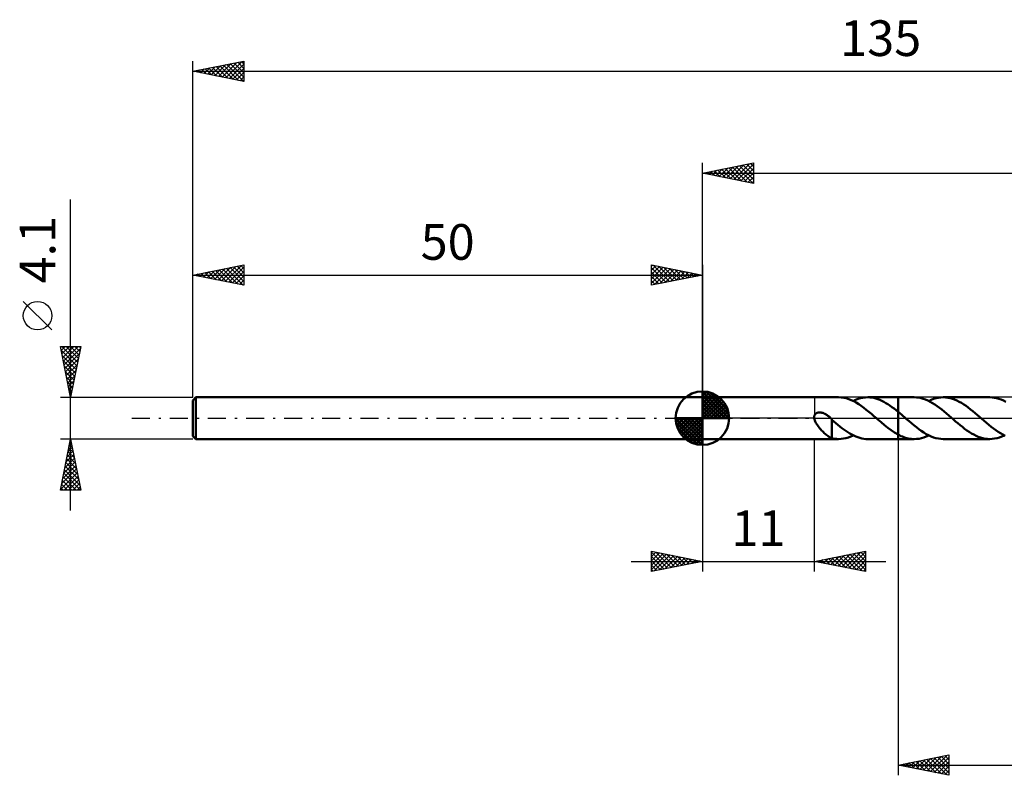
# Model space of a CAD drawing. Units: millimetres. Extents: x -17 to 174, y -35 to 39.
# Drawn here: x -17 to 80, y -35 to 39 of the extents above; entities that cross this region are included whole.
import ezdxf
from ezdxf.enums import TextEntityAlignment as Align

# ---------------------------------------------------------------- set-up
doc = ezdxf.new("R2010")
doc.units = ezdxf.units.MM
doc.header["$LTSCALE"] = 4.4
doc.linetypes.add('LONGDASH_DASH', pattern=[0.85, 0.4, -0.2, 0.05, -0.2])
for name, color, linetype in [('1', 4, 'CONTINUOUS'), ('2', 7, 'CONTINUOUS'), ('4', 2, 'LONGDASH_DASH'), ('CUT', 1, 'CONTINUOUS'), ('NOCUT', 7, 'CONTINUOUS'), ('SK1', 4, 'CONTINUOUS'), ('SK2', 7, 'CONTINUOUS'), ('SK4', 2, 'LONGDASH_DASH')]:
    doc.layers.add(name, color=color, linetype=linetype)
doc.styles.get("Standard").update_dxf_attribs({"font": 'Monospac821 BT'})

msp = doc.modelspace()

# ---------------------------------------------------------------- linework, layer by layer
at = {"layer": '1', "color": 4, "linetype": 'CONTINUOUS', "lineweight": 50}
for p, q in [((50, 2.05), (63.372, 2.05)), ((50, -2.05), (50, 2.05)), ((63.618, 2.039), (63.372, 2.05)), ((63.866, 2.006), (63.618, 2.039)), ((64.113, 1.95), (63.866, 2.006)), ((64.359, 1.873), (64.113, 1.95)), ((65.278, 1.886), (65.517, 1.957)), ((65.517, 1.957), (65.755, 2.009)), ((65.755, 2.009), (65.993, 2.04)), ((65.993, 2.04), (66.233, 2.05)), ((66.228, 2.05), (69.199, 2.05)), ((66.433, 2.042), (66.233, 2.05)), ((66.631, 2.02), (66.433, 2.042)), ((66.828, 1.984), (66.631, 2.02)), ((67.024, 1.934), (66.828, 1.984)), ((67.222, 1.87), (67.024, 1.934)), ((69.199, 2.05), (69.2, 2.05)), ((69.199, 0.629), (69.199, 2.05)), ((70.783, 2.051), (69.2, 2.051)), ((69.2, -2.051), (69.2, 2.051)), ((71.007, 2.042), (70.783, 2.051)), ((71.233, 2.015), (71.007, 2.042)), ((71.456, 1.969), (71.233, 2.015)), ((71.679, 1.905), (71.456, 1.969)), ((72.691, 1.886), (72.928, 1.958)), ((72.928, 1.958), (73.165, 2.009)), ((73.165, 2.009), (73.404, 2.041)), ((73.404, 2.041), (73.644, 2.051)), ((73.867, 2.042), (73.644, 2.051)), ((78.199, 2.051), (73.644, 2.051)), ((74.088, 2.014), (73.867, 2.042)), ((74.31, 1.969), (74.088, 2.014)), ((74.533, 1.906), (74.31, 1.969)), ((78.425, 2.042), (78.199, 2.051)), ((78.648, 2.014), (78.425, 2.042)), ((78.872, 1.968), (78.648, 2.014)), ((79.095, 1.904), (78.872, 1.968)), ((64.604, 1.776), (64.359, 1.873)), ((64.852, 1.659), (64.604, 1.776)), ((64.798, 1.686), (65.038, 1.795)), ((65.101, 1.524), (64.852, 1.659)), ((65.038, 1.795), (65.278, 1.886)), ((65.35, 1.372), (65.101, 1.524)), ((65.595, 1.206), (65.35, 1.372)), ((65.84, 1.026), (65.595, 1.206)), ((66.087, 0.835), (65.84, 1.026)), ((67.421, 1.794), (67.222, 1.87)), ((67.62, 1.704), (67.421, 1.794)), ((67.818, 1.603), (67.62, 1.704)), ((68.014, 1.49), (67.818, 1.603)), ((68.21, 1.368), (68.014, 1.49)), ((68.406, 1.236), (68.21, 1.368)), ((68.604, 1.095), (68.406, 1.236)), ((68.804, 0.947), (68.604, 1.095)), ((71.903, 1.824), (71.679, 1.905)), ((72.129, 1.727), (71.903, 1.824)), ((72.357, 1.613), (72.129, 1.727)), ((72.214, 1.687), (72.453, 1.795)), ((72.584, 1.485), (72.357, 1.613)), ((72.453, 1.795), (72.691, 1.886)), ((72.809, 1.342), (72.584, 1.485)), ((73.035, 1.186), (72.809, 1.342)), ((73.262, 1.02), (73.035, 1.186)), ((73.491, 0.845), (73.262, 1.02)), ((74.757, 1.827), (74.533, 1.906)), ((74.981, 1.731), (74.757, 1.827)), ((75.203, 1.619), (74.981, 1.731)), ((75.424, 1.493), (75.203, 1.619)), ((75.646, 1.354), (75.424, 1.493)), ((75.871, 1.203), (75.646, 1.354)), ((76.095, 1.04), (75.871, 1.203)), ((76.319, 0.868), (76.095, 1.04)), ((79.321, 1.823), (79.095, 1.904)), ((79.548, 1.725), (79.321, 1.823)), ((79.774, 1.611), (79.548, 1.725)), ((60.967, 0.103), (60.97, 0.152)), ((60.968, 0.053), (60.967, 0.103)), ((60.973, 0), (60.968, 0.053)), ((60.97, 0.152), (60.976, 0.197)), ((60.994, -0.106), (60.973, 0)), ((60.976, 0.197), (60.987, 0.242)), ((60.987, 0.242), (61.001, 0.284)), ((61.001, 0.284), (61.02, 0.325)), ((61.02, 0.325), (61.043, 0.363)), ((61.043, 0.363), (61.071, 0.399)), ((61.071, 0.399), (61.102, 0.431)), ((61.102, 0.431), (61.136, 0.46)), ((61.136, 0.46), (61.174, 0.485)), ((61.174, 0.485), (61.214, 0.507)), ((61.214, 0.507), (61.255, 0.525)), ((61.255, 0.525), (61.299, 0.539)), ((61.299, 0.539), (61.343, 0.551)), ((61.343, 0.551), (61.388, 0.559)), ((61.388, 0.559), (61.434, 0.564)), ((61.434, 0.564), (61.48, 0.566)), ((61.526, 0.566), (61.48, 0.566)), ((61.572, 0.563), (61.526, 0.566)), ((61.619, 0.558), (61.572, 0.563)), ((61.668, 0.55), (61.619, 0.558)), ((61.717, 0.54), (61.668, 0.55)), ((61.768, 0.527), (61.717, 0.54)), ((61.819, 0.512), (61.768, 0.527)), ((61.872, 0.493), (61.819, 0.512)), ((61.925, 0.472), (61.872, 0.493)), ((61.978, 0.449), (61.925, 0.472)), ((62.031, 0.423), (61.978, 0.449)), ((62.082, 0.396), (62.031, 0.423)), ((62.132, 0.367), (62.082, 0.396)), ((62.182, 0.337), (62.132, 0.367)), ((62.231, 0.305), (62.182, 0.337)), ((62.279, 0.271), (62.231, 0.305)), ((62.326, 0.237), (62.279, 0.271)), ((62.372, 0.202), (62.326, 0.237)), ((62.417, 0.165), (62.372, 0.202)), ((62.462, 0.127), (62.417, 0.165)), ((62.506, 0.089), (62.462, 0.127)), ((62.523, 0.074), (62.506, 0.089)), ((62.539, 0.06), (62.523, 0.074)), ((62.555, 0.045), (62.539, 0.06)), ((62.571, 0.03), (62.555, 0.045)), ((62.587, 0.015), (62.571, 0.03)), ((62.603, 0), (62.587, 0.015)), ((62.617, -0.013), (62.603, 0)), ((66.337, 0.635), (66.087, 0.835)), ((66.585, 0.428), (66.337, 0.635)), ((66.83, 0.215), (66.585, 0.428)), ((67.077, 0), (66.83, 0.215)), ((67.1, -0.02), (67.077, 0)), ((69.002, 0.791), (68.804, 0.947)), ((69.199, 0.629), (69.002, 0.791)), ((69.199, 0.629), (69.199, 0.629)), ((69.2, 0.629), (69.199, 0.629)), ((69.199, 0.629), (69.199, 0.629)), ((69.299, 0.547), (69.2, 0.629)), ((69.2, 0.629), (69.2, 0.629)), ((69.2, 0.629), (69.2, 0.629)), ((69.397, 0.463), (69.299, 0.547)), ((69.496, 0.379), (69.397, 0.463)), ((69.594, 0.294), (69.496, 0.379)), ((69.694, 0.208), (69.594, 0.294)), ((69.793, 0.123), (69.694, 0.208)), ((70.036, -0.086), (69.793, 0.123)), ((73.72, 0.661), (73.491, 0.845)), ((73.947, 0.47), (73.72, 0.661)), ((74.174, 0.274), (73.947, 0.47)), ((74.402, 0.077), (74.174, 0.274)), ((74.632, -0.121), (74.402, 0.077)), ((76.541, 0.688), (76.319, 0.868)), ((76.763, 0.502), (76.541, 0.688)), ((76.988, 0.313), (76.763, 0.502)), ((77.21, 0.122), (76.988, 0.313)), ((77.437, -0.075), (77.21, 0.122)), ((61.029, -0.216), (60.994, -0.106)), ((61.077, -0.331), (61.029, -0.216)), ((61.137, -0.45), (61.077, -0.331)), ((61.207, -0.569), (61.137, -0.45)), ((61.283, -0.684), (61.207, -0.569)), ((61.362, -0.795), (61.283, -0.684)), ((61.444, -0.901), (61.362, -0.795)), ((61.527, -1.003), (61.444, -0.901)), ((62.63, -0.026), (62.617, -0.013)), ((62.644, -0.039), (62.63, -0.026)), ((62.657, -0.052), (62.644, -0.039)), ((62.67, -0.066), (62.657, -0.052)), ((62.684, -0.079), (62.67, -0.066)), ((62.697, -0.092), (62.684, -0.079)), ((62.695, -0.716), (62.695, -0.716)), ((62.696, -0.717), (62.695, -0.716)), ((62.695, -1.966), (62.695, -0.716)), ((62.696, -0.717), (62.696, -0.717)), ((62.697, -0.717), (62.696, -0.717)), ((62.696, -0.717), (62.696, -0.717)), ((62.697, -0.717), (62.697, -0.092)), ((62.893, -0.321), (62.697, -0.151)), ((62.697, -0.717), (62.697, -0.717)), ((63.09, -0.489), (62.893, -0.321)), ((63.286, -0.652), (63.09, -0.489)), ((63.482, -0.811), (63.286, -0.652)), ((63.679, -0.964), (63.482, -0.811)), ((63.875, -1.111), (63.679, -0.964)), ((67.123, -0.04), (67.1, -0.02)), ((67.146, -0.06), (67.123, -0.04)), ((67.169, -0.08), (67.146, -0.06)), ((67.192, -0.1), (67.169, -0.08)), ((67.215, -0.12), (67.192, -0.1)), ((67.547, -0.403), (67.215, -0.12)), ((67.877, -0.68), (67.547, -0.403)), ((68.204, -0.942), (67.877, -0.68)), ((68.533, -1.186), (68.204, -0.942)), ((70.278, -0.295), (70.036, -0.086)), ((70.517, -0.501), (70.278, -0.295)), ((70.756, -0.7), (70.517, -0.501)), ((70.997, -0.892), (70.756, -0.7)), ((71.239, -1.075), (70.997, -0.892)), ((74.854, -0.312), (74.632, -0.121)), ((75.075, -0.501), (74.854, -0.312)), ((75.295, -0.686), (75.075, -0.501)), ((75.516, -0.864), (75.295, -0.686)), ((75.738, -1.034), (75.516, -0.864)), ((77.661, -0.271), (77.437, -0.075)), ((77.886, -0.464), (77.661, -0.271)), ((78.112, -0.652), (77.886, -0.464)), ((78.339, -0.834), (78.112, -0.652)), ((78.566, -1.01), (78.339, -0.834)), ((61.612, -1.101), (61.527, -1.003)), ((61.697, -1.195), (61.612, -1.101)), ((61.783, -1.285), (61.697, -1.195)), ((61.869, -1.371), (61.783, -1.285)), ((61.954, -1.454), (61.869, -1.371)), ((62.04, -1.531), (61.954, -1.454)), ((62.125, -1.604), (62.04, -1.531)), ((62.211, -1.673), (62.125, -1.604)), ((62.294, -1.734), (62.211, -1.673)), ((62.376, -1.79), (62.294, -1.734)), ((62.457, -1.838), (62.376, -1.79)), ((62.536, -1.881), (62.457, -1.838)), ((62.616, -1.918), (62.536, -1.881)), ((62.695, -1.95), (62.616, -1.918)), ((64.072, -1.251), (63.875, -1.111)), ((64.268, -1.381), (64.072, -1.251)), ((64.086, -1.958), (64.323, -1.886)), ((64.463, -1.503), (64.268, -1.381)), ((64.323, -1.886), (64.56, -1.795)), ((64.657, -1.613), (64.463, -1.503)), ((64.56, -1.795), (64.798, -1.686)), ((64.854, -1.713), (64.657, -1.613)), ((65.051, -1.801), (64.854, -1.713)), ((65.25, -1.876), (65.051, -1.801)), ((65.447, -1.938), (65.25, -1.876)), ((68.867, -1.408), (68.533, -1.186)), ((69.199, -1.604), (68.867, -1.408)), ((69.2, -1.605), (69.199, -1.604)), ((69.199, -2.05), (69.199, -1.604)), ((69.2, -1.605), (69.2, -1.605)), ((69.2, -1.605), (69.2, -1.605)), ((69.344, -1.681), (69.2, -1.605)), ((69.487, -1.749), (69.344, -1.681)), ((69.631, -1.811), (69.487, -1.749)), ((69.776, -1.866), (69.631, -1.811)), ((69.921, -1.915), (69.776, -1.866)), ((70.065, -1.956), (69.921, -1.915)), ((71.479, -1.247), (71.239, -1.075)), ((71.719, -1.407), (71.479, -1.247)), ((71.497, -1.958), (71.735, -1.887)), ((71.959, -1.552), (71.719, -1.407)), ((71.735, -1.887), (71.973, -1.796)), ((72.201, -1.68), (71.959, -1.552)), ((71.973, -1.796), (72.214, -1.687)), ((72.444, -1.791), (72.201, -1.68)), ((72.684, -1.884), (72.444, -1.791)), ((72.923, -1.957), (72.684, -1.884)), ((75.962, -1.195), (75.738, -1.034)), ((76.185, -1.347), (75.962, -1.195)), ((76.406, -1.488), (76.185, -1.347)), ((76.629, -1.614), (76.406, -1.488)), ((76.852, -1.726), (76.629, -1.614)), ((77.077, -1.823), (76.852, -1.726)), ((77.302, -1.904), (77.077, -1.823)), ((77.525, -1.968), (77.302, -1.904)), ((78.791, -1.177), (78.566, -1.01)), ((79.016, -1.332), (78.791, -1.177)), ((78.912, -1.958), (79.149, -1.886)), ((79.242, -1.475), (79.016, -1.332)), ((79.149, -1.886), (79.388, -1.796)), ((79.47, -1.605), (79.242, -1.475)), ((79.388, -1.796), (79.629, -1.686)), ((79.698, -1.719), (79.47, -1.605)), ((50, -2.05), (63.372, -2.05)), ((62.807, -1.991), (62.695, -1.966)), ((62.92, -2.013), (62.807, -1.991)), ((63.032, -2.029), (62.92, -2.013)), ((63.145, -2.041), (63.032, -2.029)), ((63.259, -2.048), (63.145, -2.041)), ((63.372, -2.05), (63.259, -2.048)), ((63.372, -2.05), (63.609, -2.04)), ((63.609, -2.04), (63.848, -2.009)), ((63.848, -2.009), (64.086, -1.958)), ((65.643, -1.987), (65.447, -1.938)), ((65.839, -2.022), (65.643, -1.987)), ((66.036, -2.043), (65.839, -2.022)), ((66.233, -2.05), (66.036, -2.043)), ((66.228, -2.05), (69.199, -2.05)), ((69.2, -2.05), (69.199, -2.05)), ((69.2, -2.051), (70.783, -2.051)), ((70.209, -1.99), (70.065, -1.956)), ((70.353, -2.017), (70.209, -1.99)), ((70.496, -2.036), (70.353, -2.017)), ((70.64, -2.047), (70.496, -2.036)), ((70.783, -2.051), (70.64, -2.047)), ((70.783, -2.051), (71.021, -2.041)), ((71.021, -2.041), (71.26, -2.01)), ((71.26, -2.01), (71.497, -1.958)), ((73.161, -2.009), (72.923, -1.957)), ((73.402, -2.04), (73.161, -2.009)), ((73.644, -2.051), (73.402, -2.04)), ((73.644, -2.051), (78.199, -2.051)), ((77.749, -2.014), (77.525, -1.968)), ((77.973, -2.042), (77.749, -2.014)), ((78.199, -2.051), (77.973, -2.042)), ((78.199, -2.051), (78.438, -2.04)), ((78.438, -2.04), (78.675, -2.009)), ((78.675, -2.009), (78.912, -1.958))]:
    msp.add_line(p, q, dxfattribs=at)
at = {"layer": '2', "color": 7, "linetype": 'CONTINUOUS', "lineweight": 25}
for p, q in [((50, 2.05), (50, 25.05)), ((50, 24.05), (55, 25.05)), ((50.596, 23.931), (50.894, 24.229)), ((50.818, 24.214), (51.227, 23.805)), ((50.95, 23.86), (51.425, 24.335)), ((51.172, 24.284), (51.757, 23.699)), ((51.303, 23.789), (51.955, 24.441)), ((51.525, 24.355), (52.288, 23.592)), ((51.657, 23.719), (52.485, 24.547)), ((51.879, 24.426), (52.818, 23.486)), ((52.01, 23.648), (53.016, 24.653)), ((52.232, 24.496), (53.348, 23.38)), ((52.364, 23.577), (53.546, 24.759)), ((52.586, 24.567), (53.879, 23.274)), ((52.718, 23.506), (54.076, 24.865)), ((52.939, 24.638), (54.409, 23.168)), ((53.071, 23.436), (54.607, 24.971)), ((53.293, 24.709), (54.939, 23.062)), ((53.425, 23.365), (55, 24.94)), ((53.646, 24.779), (55, 23.426)), ((53.778, 23.294), (55, 24.516)), ((54, 24.85), (55, 23.85)), ((54.354, 24.921), (55, 24.274)), ((54.707, 24.991), (55, 24.698)), ((55, 25.05), (55, 23.05)), ((50, 24.05), (135, 24.05)), ((55, 23.05), (50, 24.05)), ((50.111, 24.072), (50.166, 24.017)), ((50.243, 24.001), (50.364, 24.123)), ((50.464, 24.143), (50.697, 23.911)), ((54.132, 23.224), (55, 24.092)), ((54.485, 23.153), (55, 23.668)), ((54.839, 23.082), (55, 23.243)), ((50, -2.051), (50, -15.051)), ((61, -15.051), (61, -2.051)), ((69.2, -2.05), (69.2, -35.05)), ((45, -15.051), (45, -13.051)), ((45, -13.051), (50, -14.051)), ((45, -13.144), (45.078, -13.066)), ((45, -13.568), (45.431, -13.137)), ((45, -13.144), (46.589, -14.733)), ((45, -13.992), (45.785, -13.208)), ((45, -14.417), (46.138, -13.278)), ((45, -14.841), (46.492, -13.349)), ((45.268, -14.997), (46.846, -13.42)), ((45.414, -13.133), (46.942, -14.662)), ((45.799, -14.891), (47.199, -13.49)), ((45.944, -13.239), (47.296, -14.591)), ((46.474, -13.345), (47.65, -14.521)), ((47.005, -13.451), (48.003, -14.45)), ((61, -14.051), (66, -13.051)), ((62.971, -14.445), (63.957, -13.459)), ((63.325, -14.515), (64.487, -13.353)), ((63.678, -14.586), (65.017, -13.247)), ((63.775, -13.496), (65.163, -14.883)), ((64.032, -14.657), (65.548, -13.141)), ((64.129, -13.425), (65.693, -14.989)), ((64.385, -14.728), (66, -13.113)), ((64.482, -13.354), (66, -14.872)), ((64.836, -13.283), (66, -14.448)), ((65.189, -13.213), (66, -14.023)), ((65.543, -13.142), (66, -13.599)), ((65.896, -13.071), (66, -13.175)), ((66, -13.051), (66, -15.051)), ((43, -14.051), (68, -14.051)), ((45, -13.568), (46.235, -14.803)), ((45, -13.992), (45.882, -14.874)), ((50, -14.051), (45, -15.051)), ((45, -14.417), (45.528, -14.945)), ((46.329, -14.785), (47.553, -13.561)), ((46.859, -14.679), (47.906, -13.632)), ((47.39, -14.573), (48.26, -13.703)), ((47.535, -13.558), (48.357, -14.379)), ((47.92, -14.467), (48.613, -13.773)), ((48.065, -13.664), (48.71, -14.309)), ((48.45, -14.36), (48.967, -13.844)), ((48.596, -13.77), (49.064, -14.238)), ((48.981, -14.254), (49.32, -13.915)), ((49.126, -13.876), (49.417, -14.167)), ((49.511, -14.148), (49.674, -13.985)), ((49.656, -13.982), (49.771, -14.096)), ((66, -15.051), (61, -14.051)), ((61.203, -14.091), (61.305, -13.99)), ((61.3, -13.99), (61.45, -14.141)), ((61.557, -14.162), (61.835, -13.883)), ((61.654, -13.92), (61.981, -14.247)), ((61.911, -14.233), (62.366, -13.777)), ((62.007, -13.849), (62.511, -14.353)), ((62.264, -14.303), (62.896, -13.671)), ((62.361, -13.778), (63.041, -14.459)), ((62.618, -14.374), (63.426, -13.565)), ((62.714, -13.708), (63.572, -14.565)), ((63.068, -13.637), (64.102, -14.671)), ((63.422, -13.566), (64.632, -14.777)), ((64.739, -14.798), (66, -13.537)), ((65.093, -14.869), (66, -13.962)), ((65.446, -14.94), (66, -14.386)), ((45, -14.841), (45.175, -15.016)), ((65.8, -15.01), (66, -14.81)), ((69.2, -34.05), (74.2, -33.05)), ((70.276, -34.265), (70.813, -33.727)), ((70.628, -33.764), (71.341, -34.478)), ((70.629, -34.336), (71.344, -33.621)), ((70.981, -33.694), (71.872, -34.584)), ((70.983, -34.407), (71.874, -33.515)), ((71.335, -33.623), (72.402, -34.69)), ((71.336, -34.477), (72.404, -33.409)), ((71.688, -33.552), (72.932, -34.796)), ((71.69, -34.548), (72.935, -33.303)), ((72.042, -33.482), (73.463, -34.903)), ((72.043, -34.619), (73.465, -33.197)), ((72.395, -33.411), (73.993, -35.009)), ((72.397, -34.689), (73.995, -33.091)), ((72.749, -33.34), (74.2, -34.791)), ((72.75, -34.76), (74.2, -33.311)), ((73.102, -33.27), (74.2, -34.367)), ((73.104, -34.831), (74.2, -33.735)), ((73.456, -33.199), (74.2, -33.943)), ((73.81, -33.128), (74.2, -33.519)), ((74.163, -33.057), (74.2, -33.094)), ((74.2, -33.05), (74.2, -35.05)), ((69.2, -34.05), (135, -34.05)), ((74.2, -35.05), (69.2, -34.05)), ((69.213, -34.047), (69.22, -34.054)), ((69.215, -34.053), (69.222, -34.046)), ((69.567, -33.977), (69.75, -34.16)), ((69.568, -34.124), (69.753, -33.939)), ((69.92, -33.906), (70.281, -34.266)), ((69.922, -34.194), (70.283, -33.833)), ((70.274, -33.835), (70.811, -34.372)), ((73.458, -34.902), (74.2, -34.159)), ((73.811, -34.972), (74.2, -34.583)), ((74.165, -35.043), (74.2, -35.008))]:
    msp.add_line(p, q, dxfattribs=at)
at = {"layer": '4', "color": 2, "linetype": 'LONGDASH_DASH', "lineweight": 25}
msp.add_line((50, 0), (135, 0), dxfattribs=at)
at = {"layer": 'CUT', "color": 1, "linetype": 'CONTINUOUS', "lineweight": 25}
for p, q in [((133.816, 2.05), (69.2, 2.05)), ((69.2, 2.05), (69.2, 0)), ((69.2, 0), (135, 0))]:
    msp.add_line(p, q, dxfattribs=at)
at = {"layer": 'NOCUT', "color": 7, "linetype": 'CONTINUOUS', "lineweight": 25}
for p, q in [((50, 0), (50, 2.05)), ((50, 2.05), (61, 2.05)), ((69.199, 2.05), (61, 2.05)), ((61, 2.05), (61, 0)), ((69.2, 2.05), (69.199, 2.05)), ((69.2, 0), (69.2, 2.05)), ((69.2, 2.05), (69.2, 0)), ((69.2, 2.05), (69.2, 0)), ((61, 0), (50, 0)), ((61, 0), (69.2, 0))]:
    msp.add_line(p, q, dxfattribs=at)
at = {"layer": 'SK1', "color": 4, "linetype": 'CONTINUOUS', "lineweight": 50}
for p, q in [((0.3, 2.05), (0, 1.75)), ((50, 2.05), (0.3, 2.05)), ((0.3, 2.05), (0.3, -2.05)), ((50, 0), (50, 2.625)), ((50, 2.557), (50.066, 2.623)), ((50, 2.186), (50.406, 2.592)), ((50, 2.557), (52.557, 0)), ((50, 1.814), (50.711, 2.526)), ((50, 1.443), (50.988, 2.431)), ((50, 1.072), (51.241, 2.313)), ((50, 2.186), (52.186, 0)), ((50, 0.701), (51.472, 2.172)), ((50, 0.329), (51.684, 2.013)), ((50.323, 2.605), (52.605, 0.323)), ((50.799, 2.5), (52.5, 0.799)), ((51.56, 2.11), (52.11, 1.56)), ((0, 1.75), (0, -1.75)), ((50, 1.814), (51.814, 0)), ((50, 1.443), (51.443, 0)), ((50, 1.072), (51.072, 0)), ((50.042, 0), (51.876, 1.834)), ((50.413, 0), (52.05, 1.637)), ((50.784, 0), (52.206, 1.422)), ((51.156, 0), (52.341, 1.185)), ((50, 0), (47.375, 0)), ((47.377, -0.066), (47.443, 0)), ((47.408, -0.406), (47.814, 0)), ((47.474, -0.711), (48.186, 0)), ((47.569, -0.988), (48.557, 0)), ((47.687, -1.241), (48.928, 0)), ((47.731, 0), (50, -2.269)), ((47.828, -1.472), (49.299, 0)), ((47.987, -1.684), (49.671, 0)), ((48.102, 0), (50, -1.898)), ((48.473, 0), (50, -1.527)), ((48.844, 0), (50, -1.156)), ((49.216, 0), (50, -0.784)), ((49.587, 0), (50, -0.413)), ((49.958, 0), (50, -0.042)), ((50, 0.701), (50.701, 0)), ((50, 0.329), (50.329, 0)), ((50, 0), (52.625, 0)), ((50, -2.625), (50, 0)), ((51.527, 0), (52.455, 0.928)), ((51.898, 0), (52.544, 0.646)), ((52.269, 0), (52.603, 0.334)), ((47.376, -0.016), (49.984, -2.624)), ((47.41, -0.422), (49.578, -2.59)), ((47.546, -0.929), (49.071, -2.454)), ((48.166, -1.876), (50, -0.042)), ((48.363, -2.05), (50, -0.413)), ((48.578, -2.206), (50, -0.784)), ((0, -1.75), (0.3, -2.05)), ((48.815, -2.341), (50, -1.156)), ((49.072, -2.455), (50, -1.527)), ((49.354, -2.544), (50, -1.898)), ((0.3, -2.05), (50, -2.05)), ((49.666, -2.603), (50, -2.269))]:
    msp.add_line(p, q, dxfattribs=at)
for start, end in [(90, 180), (0, 90), (180, 270), (270, 0)]:
    msp.add_arc((50, 0), 2.625, start, end, dxfattribs=at)
at = {"layer": 'SK2', "color": 7, "linetype": 'CONTINUOUS', "lineweight": 25}
for p, q in [((0, 4.1), (0, 35.05)), ((0, 34.05), (5, 35.05)), ((2.513, 33.547), (3.769, 34.804)), ((2.867, 33.477), (4.3, 34.91)), ((3.22, 33.406), (4.83, 35.016)), ((3.693, 34.789), (5, 33.481)), ((4.046, 34.859), (5, 33.906)), ((4.4, 34.93), (5, 34.33)), ((4.754, 35.001), (5, 34.754)), ((5, 35.05), (5, 33.05)), ((0, 34.05), (135, 34.05)), ((5, 33.05), (0, 34.05)), ((0.038, 34.042), (0.057, 34.061)), ((0.157, 34.081), (0.236, 34.003)), ((0.392, 33.972), (0.587, 34.167)), ((0.511, 34.152), (0.766, 33.897)), ((0.745, 33.901), (1.118, 34.274)), ((0.864, 34.223), (1.297, 33.791)), ((1.099, 33.83), (1.648, 34.38)), ((1.218, 34.294), (1.827, 33.685)), ((1.452, 33.76), (2.178, 34.486)), ((1.572, 34.364), (2.357, 33.579)), ((1.806, 33.689), (2.709, 34.592)), ((1.925, 34.435), (2.888, 33.472)), ((2.159, 33.618), (3.239, 34.698)), ((2.279, 34.506), (3.418, 33.366)), ((2.632, 34.576), (3.948, 33.26)), ((2.986, 34.647), (4.479, 33.154)), ((3.339, 34.718), (5, 33.057)), ((3.574, 33.335), (5, 34.762)), ((3.927, 33.265), (5, 34.337)), ((4.281, 33.194), (5, 33.913)), ((4.634, 33.123), (5, 33.489)), ((4.988, 33.052), (5, 33.065)), ((-12, -9.05), (-12, 21.475)), ((0, 2.05), (0, 15.05)), ((0, 14.05), (5, 15.05)), ((1.756, 13.699), (2.634, 14.577)), ((2.11, 13.628), (3.165, 14.683)), ((2.229, 14.496), (3.343, 13.381)), ((2.463, 13.557), (3.695, 14.789)), ((2.583, 14.567), (3.874, 13.275)), ((2.817, 13.487), (4.225, 14.895)), ((2.936, 14.637), (4.404, 13.169)), ((3.17, 13.416), (4.756, 15.001)), ((3.29, 14.708), (4.934, 13.063)), ((3.524, 13.345), (5, 14.821)), ((3.643, 14.779), (5, 13.422)), ((3.997, 14.849), (5, 13.846)), ((4.35, 14.92), (5, 14.27)), ((4.704, 14.991), (5, 14.695)), ((5, 15.05), (5, 13.05)), ((45, 13.05), (45, 15.05)), ((45, 15.05), (50, 14.05)), ((45, 14.94), (45.091, 15.032)), ((45, 14.516), (45.445, 14.961)), ((45, 14.092), (45.798, 14.89)), ((45, 13.668), (46.152, 14.82)), ((45, 14.758), (46.423, 13.335)), ((45, 13.243), (46.506, 14.749)), ((45.165, 15.017), (46.777, 13.405)), ((45.289, 13.108), (46.859, 14.678)), ((45.696, 14.911), (47.13, 13.476)), ((45.819, 13.214), (47.213, 14.607)), ((46.226, 14.805), (47.484, 13.547)), ((46.349, 13.32), (47.566, 14.537)), ((46.756, 14.699), (47.838, 13.618)), ((47.287, 14.593), (48.191, 13.688)), ((50, 15.05), (50, 2.05)), ((0, 14.05), (50, 14.05)), ((5, 13.05), (0, 14.05)), ((0.108, 14.072), (0.162, 14.018)), ((0.342, 13.982), (0.513, 14.153)), ((0.461, 14.142), (0.692, 13.912)), ((0.696, 13.911), (1.043, 14.259)), ((0.815, 14.213), (1.222, 13.806)), ((1.049, 13.84), (1.574, 14.365)), ((1.168, 14.284), (1.753, 13.7)), ((1.403, 13.769), (2.104, 14.471)), ((1.522, 14.354), (2.283, 13.593)), ((1.875, 14.425), (2.813, 13.487)), ((3.878, 13.275), (5, 14.397)), ((4.231, 13.204), (5, 13.973)), ((4.585, 13.133), (5, 13.548)), ((45, 14.334), (46.07, 13.264)), ((50, 14.05), (45, 13.05)), ((45, 13.91), (45.716, 13.193)), ((46.88, 13.426), (47.92, 14.466)), ((47.41, 13.532), (48.273, 14.395)), ((47.817, 14.487), (48.545, 13.759)), ((47.94, 13.638), (48.627, 14.325)), ((48.347, 14.381), (48.898, 13.83)), ((48.471, 13.744), (48.98, 14.254)), ((48.878, 14.274), (49.252, 13.9)), ((49.001, 13.85), (49.334, 14.183)), ((49.408, 14.168), (49.605, 13.971)), ((49.531, 13.956), (49.688, 14.113)), ((49.938, 14.062), (49.959, 14.042)), ((4.938, 13.062), (5, 13.124)), ((45, 13.485), (45.363, 13.123)), ((45, 13.061), (45.009, 13.052)), ((-13.85, 8.662), (-16.65, 11.463)), ((-12, 2.05), (-13, 7.05)), ((-13, 7.05), (-11, 7.05)), ((-12.992, 7.011), (-12.954, 7.05)), ((-12.922, 6.658), (-12.529, 7.05)), ((-12.869, 7.05), (-11.312, 5.492)), ((-12.851, 6.304), (-12.105, 7.05)), ((-12.78, 5.951), (-11.681, 7.05)), ((-12.709, 5.597), (-11.257, 7.05)), ((-12.639, 5.244), (-11.042, 6.84)), ((-12.445, 7.05), (-11.241, 5.846)), ((-12.021, 7.05), (-11.17, 6.199)), ((-11, 7.05), (-12, 2.05)), ((-11.597, 7.05), (-11.099, 6.553)), ((-11.172, 7.05), (-11.029, 6.906)), ((-12.927, 6.683), (-11.382, 5.139)), ((-12.821, 6.153), (-11.453, 4.785)), ((-12.568, 4.89), (-11.148, 6.31)), ((-12.714, 5.622), (-11.524, 4.432)), ((-12.608, 5.092), (-11.594, 4.078)), ((-12.497, 4.536), (-11.254, 5.78)), ((-12.427, 4.183), (-11.36, 5.249)), ((-12.502, 4.562), (-11.665, 3.724)), ((-12.396, 4.031), (-11.736, 3.371)), ((-12.356, 3.829), (-11.466, 4.719)), ((-12.285, 3.476), (-11.572, 4.189)), ((-12.29, 3.501), (-11.807, 3.017)), ((-12.214, 3.122), (-11.678, 3.658)), ((-12.184, 2.971), (-11.877, 2.664)), ((-12.144, 2.769), (-11.784, 3.128)), ((-13, 2.05), (0, 2.05)), ((-12.078, 2.44), (-11.948, 2.31)), ((-12.073, 2.415), (-11.89, 2.598)), ((-12.002, 2.062), (-11.997, 2.067)), ((-12, -2.05), (-13, -2.05)), ((-13, -7.05), (-12, -2.05)), ((-12.244, -3.272), (-11.837, -2.864)), ((-12.138, -2.741), (-11.908, -2.511)), ((-12.106, -2.58), (-11.841, -2.844)), ((-12.035, -2.226), (-11.947, -2.314)), ((-12.032, -2.211), (-11.979, -2.157)), ((0, -2.05), (-12, -2.05)), ((-12, -2.05), (-11, -7.05)), ((-12.456, -4.332), (-11.696, -3.572)), ((-12.35, -3.802), (-11.766, -3.218)), ((-12.318, -3.64), (-11.523, -4.435)), ((-12.247, -3.287), (-11.629, -3.905)), ((-12.177, -2.933), (-11.735, -3.375)), ((-12.775, -5.923), (-11.484, -4.632)), ((-12.669, -5.393), (-11.554, -4.279)), ((-12.563, -4.863), (-11.625, -3.925)), ((-12.53, -4.701), (-11.205, -6.026)), ((-12.459, -4.347), (-11.311, -5.496)), ((-12.389, -3.994), (-11.417, -4.966)), ((-12.987, -6.984), (-11.342, -5.339)), ((-12.881, -6.454), (-11.413, -4.986)), ((-12.742, -5.762), (-11.454, -7.05)), ((-12.672, -5.408), (-11.03, -7.05)), ((-12.629, -7.05), (-11.271, -5.693)), ((-12.601, -5.055), (-11.099, -6.557)), ((-12.884, -6.469), (-12.302, -7.05)), ((-12.813, -6.115), (-11.878, -7.05)), ((-12.204, -7.05), (-11.201, -6.046)), ((-11.78, -7.05), (-11.13, -6.4)), ((-11.356, -7.05), (-11.059, -6.753)), ((-11, -7.05), (-13, -7.05)), ((-12.954, -6.822), (-12.727, -7.05))]:
    msp.add_line(p, q, dxfattribs=at)
msp.add_circle((-15.25, 10.062), 1.4, dxfattribs=at)
at = {"layer": 'SK4', "color": 2, "linetype": 'LONGDASH_DASH', "lineweight": 25}
msp.add_line((-6, 0), (141, 0), dxfattribs=at)

# ---------------------------------------------------------------- texts
at = {"layer": '2', "color": 7, "linetype": 'CONTINUOUS', "lineweight": 25}
msp.add_text('11', height=3.5, dxfattribs=at).set_placement((55.5, -12.551), align=Align.CENTER)
at = {"layer": 'SK2', "color": 7, "linetype": 'CONTINUOUS', "lineweight": 25}
for s, p in [('135', (67.5, 35.55)), ('50', (25, 15.55))]:
    msp.add_text(s, height=3.5, dxfattribs=at).set_placement(p, align=Align.CENTER)
msp.add_text('4.1', height=3.5, rotation=90, dxfattribs=at).set_placement((-13.5, 16.538), align=Align.CENTER)

doc.saveas('drawing.dxf')
